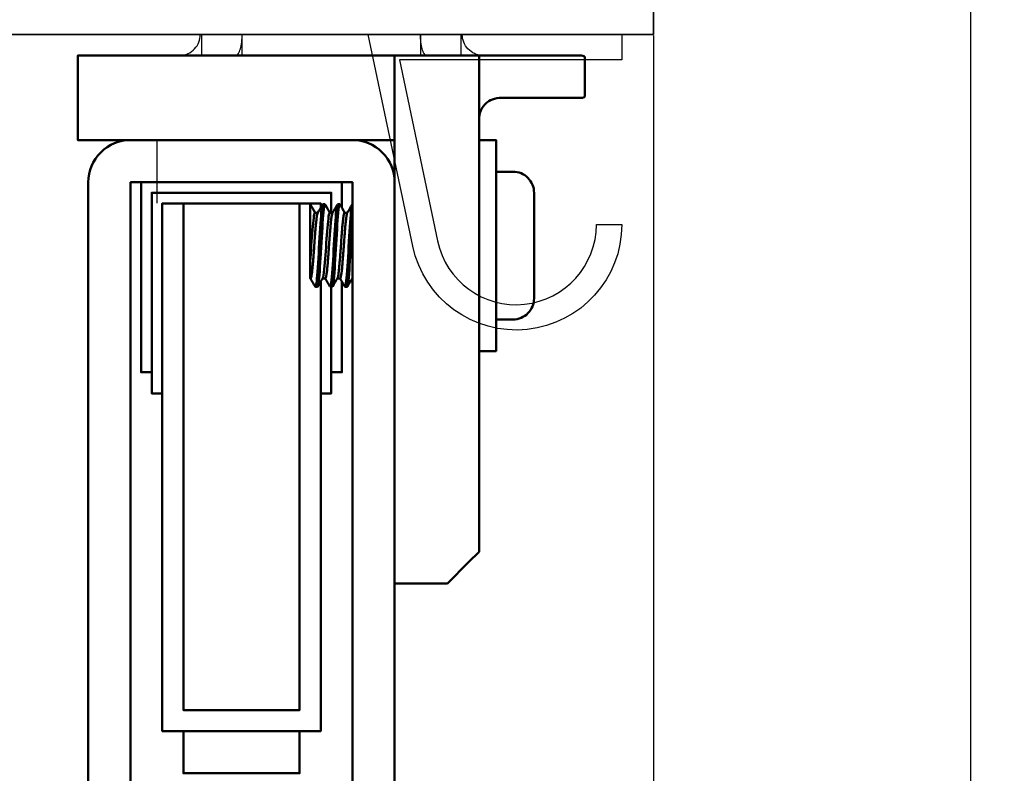
# Model space of a CAD drawing. Extents: x 0 to 1680, y -2 to 1186.
# Drawn here: x 1195 to 1242, y 644 to 680 of the extents above; entities that cross this region are included whole.
import ezdxf

# ---------------------------------------------------------------- set-up
doc = ezdxf.new("R2010")
doc.units = 0
doc.header["$LTSCALE"] = 4
doc.header["$MEASUREMENT"] = 0
doc.layers.get('Defpoints').update_dxf_attribs({"linetype": 'CONTINUOUS'})
for name, color, linetype, lineweight in [('_0-1_', 7, 'CONTINUOUS', 30), ('_0-3_', 7, 'CONTINUOUS', 30), ('_0-4_', 7, 'CONTINUOUS', 13), ('Visible (ISO)', 7, 'CONTINUOUS', 50)]:
    doc.layers.add(name, color=color, linetype=linetype, lineweight=lineweight)
doc.dimstyles.get("Standard").update_dxf_attribs({"dimtxt": 16, "dimasz": 0.18, "dimexe": 0.18, "dimexo": 0.0625, "dimgap": 0.09, "dimtad": 1, "dimdec": 1, "dimzin": 0, "dimdsep": 46, "dimtxsty": 'STANDARD', "dimcen": 0.09, "dimadec": 0, "dimazin": 0, "dimtfac": 1, "dimtdec": 1, "dimtofl": 0, "dimtmove": 0, "dimatfit": 3, "dimfxl": 1, "dimtolj": 1, "dimtzin": 0, "dimarcsym": 0})

# ---------------------------------------------------------------- blocks, each defined once
blk = doc.blocks.new('*D503')
at = {"layer": '_0-4_', "color": 0, "linetype": 'Continuous', "lineweight": -2}
for p, q in [((1240, 710.75), (1240, 633.735)), ((1225, 678.762), (1225, 633.735)), ((1225.18, 633.915), (1239.82, 633.915)), ((1240, 633.915), (1283.612, 633.915))]:
    blk.add_line(p, q, dxfattribs=at)
at = {"layer": '_0-4_', "color": 0, "linetype": 'Continuous'}
for points in [[(1225.18, 633.945), (1225.18, 633.885), (1225, 633.915)], [(1239.82, 633.945), (1239.82, 633.885), (1240, 633.915)]]:
    blk.add_solid(points, dxfattribs=at)
at = {"layer": 'Defpoints', "color": 0, "linetype": 'Continuous'}
for p in [(1240, 710.812), (1225, 678.825), (1240, 633.915)]:
    blk.add_point(p, dxfattribs=at)
at = {"layer": '_0-4_', "color": 0, "linetype": 'Continuous', "insert": (1264.151, 642.005), "char_height": 16, "attachment_point": 5}
blk.add_mtext('\\A1;15.0', dxfattribs=at)
blk = doc.blocks.new('*D506')
at = {"layer": '_0-4_', "color": 0, "linetype": 'Continuous', "lineweight": -2}
for p, q in [((1194.938, 713.825), (1159.82, 713.825)), ((1160, 679.005), (1160, 713.645)), ((1179.938, 678.825), (1159.82, 678.825))]:
    blk.add_line(p, q, dxfattribs=at)
at = {"layer": '_0-4_', "color": 0, "linetype": 'Continuous'}
for points in [[(1159.97, 713.645), (1160.03, 713.645), (1160, 713.825)], [(1159.97, 679.005), (1160.03, 679.005), (1160, 678.825)]]:
    blk.add_solid(points, dxfattribs=at)
at = {"layer": 'Defpoints', "color": 0, "linetype": 'Continuous'}
for p in [(1160, 713.825), (1195, 713.825), (1180, 678.825)]:
    blk.add_point(p, dxfattribs=at)
at = {"layer": '_0-4_', "color": 0, "linetype": 'Continuous', "insert": (1151.91, 696.325), "char_height": 16, "attachment_point": 5, "rotation": 90}
blk.add_mtext('\\A1;35.0', dxfattribs=at)

msp = doc.modelspace()

# ---------------------------------------------------------------- linework, layer by layer
at = {"layer": '_0-1_', "color": 7, "linetype": 'Continuous'}
for p, q in [((1203.598, 678.812), (1203.598, 677.812)), ((1205.528, 677.812), (1205.528, 678.812)), ((1213.968, 678.812), (1213.968, 677.812)), ((1215.898, 677.812), (1215.898, 678.812)), ((1203.598, 677.812), (1215.898, 677.812)), ((1213.968, 677.812), (1205.528, 677.812)), ((1216.748, 676.812), (1216.748, 675.812))]:
    msp.add_line(p, q, dxfattribs=at)
at = {"layer": '_0-1_'}
msp.add_line((1201.514, 670.825), (1201.514, 673.825), dxfattribs=at)
msp.add_lwpolyline([(1193, 681.512, 0.414214), (1195, 683.512), (1195, 696.012), (1195.3, 696.312), (1195, 696.612), (1195, 713.812), (1240, 713.812), (1240, 710.812), (1238, 710.812), (1238, 712.312), (1234.3, 712.312), (1234, 712.612), (1233.7, 712.312), (1230.8, 712.312), (1230.5, 712.612), (1230.2, 712.312), (1227, 712.312, 0.414214), (1225, 710.312), (1225, 696.612), (1224.7, 696.312), (1225, 696.012), (1225, 678.812), (1180, 678.812)], format="xyb", dxfattribs=at)
msp.add_lwpolyline([(1223.5, 677.612), (1212.978, 677.612), (1214.781, 669.031, 0.901468), (1222.3, 669.812), (1223.5, 669.812, -0.901468), (1213.607, 668.784), (1211.5, 678.812), (1223.5, 678.812)], format="xyb", close=True, dxfattribs=at)
for points, knots in [([(1202.548, 677.812), (1202.621, 677.812), (1202.694, 677.82), (1202.765, 677.836), (1202.834, 677.852), (1202.902, 677.874), (1202.967, 677.904), (1203.084, 677.959), (1203.191, 678.035), (1203.28, 678.131), (1203.366, 678.223), (1203.433, 678.331), (1203.48, 678.449), (1203.525, 678.564), (1203.548, 678.688), (1203.548, 678.812)], [-0.1607515, -0.1607515, -0.1607515, -0.1607515, -0.1380495, -0.1380495, -0.1380495, -0.1158738, -0.1158738, -0.1158738, -0.0757634, -0.0757634, -0.0757634, -0.0374363, -0.0374363, -0.0374363, 0, 0, 0, 0]), ([(1205.23, 677.812), (1205.251, 677.812), (1205.272, 677.82), (1205.293, 677.836), (1205.313, 677.852), (1205.333, 677.874), (1205.353, 677.904), (1205.387, 677.959), (1205.419, 678.035), (1205.446, 678.131), (1205.472, 678.223), (1205.493, 678.331), (1205.507, 678.449), (1205.521, 678.564), (1205.528, 678.688), (1205.528, 678.812)], [-0.0004728, -0.0004728, -0.0004728, -0.0004728, 0.022262, 0.022262, 0.022262, 0.0444698, 0.0444698, 0.0444698, 0.0846384, 0.0846384, 0.0846384, 0.123021, 0.123021, 0.123021, 0.1605116, 0.1605116, 0.1605116, 0.1605116]), ([(1214.266, 677.812), (1214.245, 677.812), (1214.224, 677.82), (1214.203, 677.836), (1214.183, 677.852), (1214.163, 677.874), (1214.144, 677.904), (1214.109, 677.959), (1214.077, 678.035), (1214.05, 678.131), (1214.024, 678.223), (1214.003, 678.331), (1213.989, 678.449), (1213.976, 678.564), (1213.968, 678.688), (1213.968, 678.812)], [-0.1607515, -0.1607515, -0.1607515, -0.1607515, -0.1380495, -0.1380495, -0.1380495, -0.1158738, -0.1158738, -0.1158738, -0.0757634, -0.0757634, -0.0757634, -0.0374363, -0.0374363, -0.0374363, 0, 0, 0, 0]), ([(1216.948, 677.812), (1216.875, 677.812), (1216.803, 677.82), (1216.731, 677.836), (1216.662, 677.852), (1216.594, 677.874), (1216.529, 677.904), (1216.412, 677.959), (1216.305, 678.035), (1216.216, 678.131), (1216.131, 678.223), (1216.063, 678.331), (1216.017, 678.449), (1215.971, 678.564), (1215.948, 678.688), (1215.948, 678.812)], [-0.0004728, -0.0004728, -0.0004728, -0.0004728, 0.022262, 0.022262, 0.022262, 0.0444698, 0.0444698, 0.0444698, 0.0846384, 0.0846384, 0.0846384, 0.123021, 0.123021, 0.123021, 0.1605116, 0.1605116, 0.1605116, 0.1605116])]:
    msp.add_open_spline(points, degree=3, knots=knots, dxfattribs=at)
at = {"layer": '_0-3_'}
for p, q in [((1225, 678.812), (1225, 696.012)), ((1180, 678.812), (1225, 678.812))]:
    msp.add_line(p, q, dxfattribs=at)
at = {"layer": 'Visible (ISO)'}
for p, q in [((1210.248, 671.812), (1210.248, 670.605)), ((1210.248, 671.812), (1210.248, 670.605)), ((1209.347, 670.766), (1209.449, 670.766)), ((1209.347, 670.766), (1209.449, 670.766)), ((1210.047, 670.766), (1210.149, 670.766)), ((1210.047, 670.766), (1210.149, 670.766)), ((1210.747, 670.766), (1210.748, 670.766)), ((1210.747, 670.766), (1210.748, 670.766)), ((1208.979, 670.368), (1209.111, 670.368)), ((1208.979, 670.368), (1209.111, 670.368)), ((1209.679, 670.368), (1209.812, 670.368)), ((1209.679, 670.368), (1209.812, 670.368)), ((1210.378, 670.368), (1210.509, 670.368)), ((1210.378, 670.368), (1210.509, 670.368)), ((1209.748, 670.088), (1209.748, 670.088)), ((1209.748, 670.088), (1209.748, 670.088)), ((1209.748, 670.088), (1209.748, 670.088)), ((1209.748, 670.088), (1209.748, 670.088)), ((1212.748, 670.045), (1212.748, 670.045)), ((1212.748, 670.045), (1212.748, 670.045)), ((1210.248, 669.43), (1210.248, 669.43)), ((1210.248, 669.43), (1210.248, 669.43)), ((1209.248, 668.341), (1209.248, 668.363)), ((1209.248, 668.363), (1209.248, 668.341)), ((1209.248, 668.341), (1209.248, 668.363)), ((1209.248, 668.363), (1209.248, 668.341)), ((1210.248, 667.637), (1210.248, 667.637)), ((1210.248, 667.637), (1210.248, 667.637)), ((1209.335, 667.257), (1209.469, 667.257)), ((1209.335, 667.257), (1209.469, 667.257)), ((1209.748, 667.059), (1209.748, 667.069)), ((1209.748, 667.069), (1209.748, 667.059)), ((1209.748, 667.059), (1209.748, 667.069)), ((1209.748, 667.069), (1209.748, 667.059)), ((1210.035, 667.257), (1210.166, 667.257)), ((1210.035, 667.257), (1210.166, 667.257)), ((1210.737, 667.257), (1210.748, 667.257)), ((1210.737, 667.257), (1210.748, 667.257)), ((1208.999, 666.858), (1209.099, 666.858)), ((1208.999, 666.858), (1209.099, 666.858)), ((1209.697, 666.858), (1209.799, 666.858)), ((1209.697, 666.858), (1209.799, 666.858)), ((1210.402, 666.858), (1210.499, 666.858)), ((1210.402, 666.858), (1210.499, 666.858))]:
    msp.add_line(p, q, dxfattribs=at)
for points in [[(1212.748, 671.812), (1212.748, 676.812), (1212.748, 677.812), (1211.748, 677.812), (1198.748, 677.812), (1197.748, 677.812), (1197.748, 673.812), (1198.748, 673.812), (1200.248, 673.812)], [(1212.748, 671.812), (1212.748, 676.812), (1212.748, 677.812), (1211.748, 677.812), (1198.748, 677.812), (1197.748, 677.812), (1197.748, 673.812), (1198.748, 673.812), (1200.248, 673.812)], [(1216.748, 677.812), (1216.748, 676.812), (1216.748, 654.312), (1216.248, 653.812), (1215.248, 652.812), (1212.748, 652.812)], [(1216.748, 677.812), (1216.748, 676.812), (1216.748, 654.312), (1216.248, 653.812), (1215.248, 652.812), (1212.748, 652.812)], [(1216.748, 663.812), (1217.548, 663.812), (1217.548, 673.812), (1216.748, 673.812)], [(1216.748, 663.812), (1217.548, 663.812), (1217.548, 673.812), (1216.748, 673.812)], [(1209.748, 670.368), (1209.748, 671.312), (1201.248, 671.312), (1201.248, 662.812), (1200.748, 662.812), (1200.748, 671.812)], [(1209.748, 670.368), (1209.748, 671.312), (1201.248, 671.312), (1201.248, 662.812), (1200.748, 662.812), (1200.748, 671.812)], [(1209.248, 670.604), (1209.248, 670.812), (1201.748, 670.812), (1201.748, 661.812), (1201.248, 661.812), (1201.248, 662.812), (1201.248, 671.312), (1209.748, 671.312), (1209.748, 670.368)], [(1209.248, 670.604), (1209.248, 670.812), (1201.748, 670.812), (1201.748, 661.812), (1201.248, 661.812), (1201.248, 662.812), (1201.248, 671.312), (1209.748, 671.312), (1209.748, 670.368)], [(1209.248, 667.107), (1209.248, 645.812), (1201.748, 645.812), (1201.748, 670.812), (1202.748, 670.812), (1202.748, 646.812), (1208.248, 646.812), (1208.248, 670.812), (1209.248, 670.812), (1209.248, 670.604)], [(1209.248, 667.107), (1209.248, 645.812), (1201.748, 645.812), (1201.748, 670.812), (1202.748, 670.812), (1202.748, 646.812), (1208.248, 646.812), (1208.248, 670.812), (1209.248, 670.812), (1209.248, 670.604)], [(1208.748, 668.064), (1208.748, 667.257), (1208.767, 667.257)], [(1208.748, 668.064), (1208.748, 667.257), (1208.767, 667.257)], [(1209.748, 666.858), (1209.748, 662.812), (1209.748, 661.812), (1209.248, 661.812), (1209.248, 667.107)], [(1209.748, 666.858), (1209.748, 662.812), (1209.748, 661.812), (1209.248, 661.812), (1209.248, 667.107)], [(1210.248, 667.107), (1210.248, 662.812), (1209.748, 662.812), (1209.748, 666.858)], [(1210.248, 667.107), (1210.248, 662.812), (1209.748, 662.812), (1209.748, 666.858)], [(1208.248, 645.812), (1208.248, 643.812), (1202.748, 643.812), (1202.748, 645.812)], [(1208.248, 645.812), (1208.248, 643.812), (1202.748, 643.812), (1202.748, 645.812)]]:
    msp.add_lwpolyline(points, dxfattribs=at)
for points in [[(1210.748, 673.812), (1200.248, 673.812, 0.414214), (1198.248, 671.812), (1198.248, 618.812), (1200.248, 618.812), (1200.248, 671.812), (1210.748, 671.812), (1210.748, 618.812), (1212.748, 618.812), (1212.748, 671.812, 0.414214), (1210.748, 673.812), (1211.748, 673.812), (1212.748, 673.812)], [(1210.748, 673.812), (1200.248, 673.812, 0.414214), (1198.248, 671.812), (1198.248, 618.812), (1200.248, 618.812), (1200.248, 671.812), (1210.748, 671.812), (1210.748, 618.812), (1212.748, 618.812), (1212.748, 671.812, 0.414214), (1210.748, 673.812), (1211.748, 673.812), (1212.748, 673.812)], [(1217.548, 665.312), (1218.348, 665.312, 0.414214), (1219.348, 666.312), (1219.348, 671.312, 0.414214), (1218.348, 672.312), (1217.548, 672.312)], [(1217.548, 665.312), (1218.348, 665.312, 0.414214), (1219.348, 666.312), (1219.348, 671.312, 0.414214), (1218.348, 672.312), (1217.548, 672.312)]]:
    msp.add_lwpolyline(points, format="xyb", dxfattribs=at)
msp.add_rational_spline([(1212.748, 677.812), (1214.081, 677.812), (1215.415, 677.812), (1216.748, 677.812), (1216.876, 677.812), (1217.004, 677.812), (1217.133, 677.812), (1218.671, 677.812), (1220.21, 677.812), (1221.748, 677.812), (1221.748, 677.146), (1221.748, 676.479), (1221.748, 675.812), (1220.415, 675.812), (1219.081, 675.812), (1217.748, 675.812), (1217.625, 675.812), (1217.489, 675.789), (1217.28, 675.7), (1217.203, 675.655), (1217.133, 675.601), (1216.886, 675.408), (1216.748, 675.126), (1216.748, 674.812)], [1, 1, 1, 1, 1, 1, 1, 1, 1, 1, 1, 1, 1, 1, 1, 1, 1, 1, 1, 1, 1, 0.932478022215, 0.932478022215, 1], degree=3, knots=[0, 0, 0, 0, 1, 1, 1, 2, 2, 2, 3, 3, 3, 4, 4, 4, 5, 5, 5, 5.049584, 5.049584, 5.079927, 5.079927, 5.079927, 5.98785, 5.98785, 5.98785, 5.98785], dxfattribs=at)
msp.add_rational_spline([(1212.748, 677.812), (1214.081, 677.812), (1215.415, 677.812), (1216.748, 677.812), (1216.876, 677.812), (1217.004, 677.812), (1217.133, 677.812), (1218.671, 677.812), (1220.21, 677.812), (1221.748, 677.812), (1221.748, 677.146), (1221.748, 676.479), (1221.748, 675.812), (1220.415, 675.812), (1219.081, 675.812), (1217.748, 675.812), (1217.625, 675.812), (1217.489, 675.789), (1217.28, 675.7), (1217.203, 675.655), (1217.133, 675.601), (1216.886, 675.408), (1216.748, 675.126), (1216.748, 674.812)], [1, 1, 1, 1, 1, 1, 1, 1, 1, 1, 1, 1, 1, 1, 1, 1, 1, 1, 1, 1, 1, 0.932478022215, 0.932478022215, 1], degree=3, knots=[0, 0, 0, 0, 1, 1, 1, 2, 2, 2, 3, 3, 3, 4, 4, 4, 5, 5, 5, 5.049584, 5.049584, 5.079927, 5.079927, 5.079927, 5.98785, 5.98785, 5.98785, 5.98785], dxfattribs=at)
for points, knots in [([(1208.979, 670.368), (1208.976, 670.368), (1208.973, 670.366), (1208.971, 670.363), (1208.933, 670.324), (1208.896, 670.004), (1208.859, 669.553), (1208.822, 669.101), (1208.785, 668.518), (1208.748, 668.064), (1208.748, 668.067), (1208.748, 668.071), (1208.748, 668.074), (1208.748, 668.174), (1208.748, 668.282), (1208.748, 668.396), (1208.748, 668.409), (1208.748, 668.421), (1208.748, 668.433), (1208.748, 668.45), (1208.748, 668.468), (1208.748, 668.485), (1208.748, 668.535), (1208.748, 668.586), (1208.748, 668.637), (1208.748, 668.699), (1208.748, 668.762), (1208.748, 668.826), (1208.748, 668.841), (1208.748, 668.856), (1208.748, 668.872), (1208.748, 668.899), (1208.748, 668.927), (1208.748, 668.955), (1208.748, 669.131), (1208.748, 669.307), (1208.748, 669.476), (1208.748, 669.486), (1208.748, 669.496), (1208.748, 669.505), (1208.748, 669.52), (1208.748, 669.534), (1208.748, 669.549), (1208.748, 669.581), (1208.748, 669.614), (1208.748, 669.646), (1208.748, 669.676), (1208.748, 669.707), (1208.748, 669.737), (1208.748, 669.854), (1208.748, 669.965), (1208.748, 670.068), (1208.748, 670.077), (1208.748, 670.086), (1208.748, 670.095), (1208.748, 670.112), (1208.748, 670.129), (1208.748, 670.146), (1208.748, 670.3), (1208.748, 670.431), (1208.748, 670.533), (1208.748, 670.539), (1208.748, 670.545), (1208.748, 670.551), (1208.748, 670.562), (1208.748, 670.574), (1208.748, 670.585), (1208.748, 670.6), (1208.748, 670.614), (1208.748, 670.627), (1208.748, 670.684), (1208.748, 670.726), (1208.748, 670.751), (1208.748, 670.759), (1208.748, 670.765), (1208.748, 670.77), (1208.752, 670.77), (1208.755, 670.767), (1208.759, 670.76), (1208.835, 670.63), (1208.911, 670.499), (1208.987, 670.368)], [0, 0, 0, 0, 0.076696, 0.076696, 0.076696, 1.074979, 1.074979, 1.074979, 2.073263, 2.073263, 2.073263, 2.07455, 2.07455, 2.07455, 2.111463, 2.111463, 2.111463, 2.115429, 2.115429, 2.115429, 2.120922, 2.120922, 2.120922, 2.136808, 2.136808, 2.136808, 2.155988, 2.155988, 2.155988, 2.16062, 2.16062, 2.16062, 2.168967, 2.168967, 2.168967, 2.222141, 2.222141, 2.222141, 2.225169, 2.225169, 2.225169, 2.229784, 2.229784, 2.229784, 2.240219, 2.240219, 2.240219, 2.250299, 2.250299, 2.250299, 2.28999, 2.28999, 2.28999, 2.293441, 2.293441, 2.293441, 2.300211, 2.300211, 2.300211, 2.362254, 2.362254, 2.362254, 2.365739, 2.365739, 2.365739, 2.373165, 2.373165, 2.373165, 2.383111, 2.383111, 2.383111, 2.426219, 2.426219, 2.426219, 2.43964, 2.43964, 2.43964, 2.537482, 2.537482, 2.537482, 2.582853, 2.582853, 2.582853, 2.582853]), ([(1208.979, 670.368), (1208.976, 670.368), (1208.973, 670.366), (1208.971, 670.363), (1208.933, 670.324), (1208.896, 670.004), (1208.859, 669.553), (1208.822, 669.101), (1208.785, 668.518), (1208.748, 668.064), (1208.748, 668.067), (1208.748, 668.071), (1208.748, 668.074), (1208.748, 668.174), (1208.748, 668.282), (1208.748, 668.396), (1208.748, 668.409), (1208.748, 668.421), (1208.748, 668.433), (1208.748, 668.45), (1208.748, 668.468), (1208.748, 668.485), (1208.748, 668.535), (1208.748, 668.586), (1208.748, 668.637), (1208.748, 668.699), (1208.748, 668.762), (1208.748, 668.826), (1208.748, 668.841), (1208.748, 668.856), (1208.748, 668.872), (1208.748, 668.899), (1208.748, 668.927), (1208.748, 668.955), (1208.748, 669.131), (1208.748, 669.307), (1208.748, 669.476), (1208.748, 669.486), (1208.748, 669.496), (1208.748, 669.505), (1208.748, 669.52), (1208.748, 669.534), (1208.748, 669.549), (1208.748, 669.581), (1208.748, 669.614), (1208.748, 669.646), (1208.748, 669.676), (1208.748, 669.707), (1208.748, 669.737), (1208.748, 669.854), (1208.748, 669.965), (1208.748, 670.068), (1208.748, 670.077), (1208.748, 670.086), (1208.748, 670.095), (1208.748, 670.112), (1208.748, 670.129), (1208.748, 670.146), (1208.748, 670.3), (1208.748, 670.431), (1208.748, 670.533), (1208.748, 670.539), (1208.748, 670.545), (1208.748, 670.551), (1208.748, 670.562), (1208.748, 670.574), (1208.748, 670.585), (1208.748, 670.6), (1208.748, 670.614), (1208.748, 670.627), (1208.748, 670.684), (1208.748, 670.726), (1208.748, 670.751), (1208.748, 670.759), (1208.748, 670.765), (1208.748, 670.77), (1208.752, 670.77), (1208.755, 670.767), (1208.759, 670.76), (1208.835, 670.63), (1208.911, 670.499), (1208.987, 670.368)], [0, 0, 0, 0, 0.076696, 0.076696, 0.076696, 1.074979, 1.074979, 1.074979, 2.073263, 2.073263, 2.073263, 2.07455, 2.07455, 2.07455, 2.111463, 2.111463, 2.111463, 2.115429, 2.115429, 2.115429, 2.120922, 2.120922, 2.120922, 2.136808, 2.136808, 2.136808, 2.155988, 2.155988, 2.155988, 2.16062, 2.16062, 2.16062, 2.168967, 2.168967, 2.168967, 2.222141, 2.222141, 2.222141, 2.225169, 2.225169, 2.225169, 2.229784, 2.229784, 2.229784, 2.240219, 2.240219, 2.240219, 2.250299, 2.250299, 2.250299, 2.28999, 2.28999, 2.28999, 2.293441, 2.293441, 2.293441, 2.300211, 2.300211, 2.300211, 2.362254, 2.362254, 2.362254, 2.365739, 2.365739, 2.365739, 2.373165, 2.373165, 2.373165, 2.383111, 2.383111, 2.383111, 2.426219, 2.426219, 2.426219, 2.43964, 2.43964, 2.43964, 2.537482, 2.537482, 2.537482, 2.582853, 2.582853, 2.582853, 2.582853]), ([(1209.347, 670.764), (1209.333, 670.765), (1209.281, 670.603), (1209.193, 669.24), (1209.087, 667.23), (1209.017, 666.812), (1208.985, 666.867), (1208.91, 666.997), (1208.835, 667.127), (1208.759, 667.257)], [0, 0, 0, 0, 0.386929, 1.385212, 2.383495, 3.248761, 3.248761, 3.248761, 3.293819, 3.293819, 3.293819, 3.293819]), ([(1209.347, 670.764), (1209.333, 670.765), (1209.281, 670.603), (1209.193, 669.24), (1209.087, 667.23), (1209.017, 666.812), (1208.985, 666.867), (1208.91, 666.997), (1208.835, 667.127), (1208.759, 667.257)], [0, 0, 0, 0, 0.386929, 1.385212, 2.383495, 3.248761, 3.248761, 3.248761, 3.293819, 3.293819, 3.293819, 3.293819]), ([(1209.46, 670.751), (1209.442, 670.781), (1209.425, 670.743), (1209.408, 670.634), (1209.371, 670.401), (1209.334, 669.839), (1209.297, 669.206), (1209.259, 668.573), (1209.222, 667.869), (1209.185, 667.417), (1209.157, 667.066), (1209.128, 666.866), (1209.099, 666.862)], [65.420447, 65.420447, 65.420447, 65.420447, 65.886705, 65.886705, 65.886705, 66.884988, 66.884988, 66.884988, 67.883272, 67.883272, 67.883272, 68.65785, 68.65785, 68.65785, 68.65785]), ([(1209.46, 670.751), (1209.442, 670.781), (1209.425, 670.743), (1209.408, 670.634), (1209.371, 670.401), (1209.334, 669.839), (1209.297, 669.206), (1209.259, 668.573), (1209.222, 667.869), (1209.185, 667.417), (1209.157, 667.066), (1209.128, 666.866), (1209.099, 666.862)], [65.420447, 65.420447, 65.420447, 65.420447, 65.886705, 65.886705, 65.886705, 66.884988, 66.884988, 66.884988, 67.883272, 67.883272, 67.883272, 68.65785, 68.65785, 68.65785, 68.65785]), ([(1209.686, 666.875), (1209.707, 666.838), (1209.728, 666.902), (1209.749, 667.066), (1209.786, 667.356), (1209.823, 667.961), (1209.86, 668.603), (1209.897, 669.246), (1209.934, 669.926), (1209.971, 670.332), (1209.997, 670.608), (1210.022, 670.758), (1210.047, 670.762)], [-65.455069, -65.455069, -65.455069, -65.455069, -64.888422, -64.888422, -64.888422, -63.890138, -63.890138, -63.890138, -62.891855, -62.891855, -62.891855, -62.212493, -62.212493, -62.212493, -62.212493]), ([(1209.686, 666.875), (1209.707, 666.838), (1209.728, 666.902), (1209.749, 667.066), (1209.786, 667.356), (1209.823, 667.961), (1209.86, 668.603), (1209.897, 669.246), (1209.934, 669.926), (1209.971, 670.332), (1209.997, 670.608), (1210.022, 670.758), (1210.047, 670.762)], [-65.455069, -65.455069, -65.455069, -65.455069, -64.888422, -64.888422, -64.888422, -63.890138, -63.890138, -63.890138, -62.891855, -62.891855, -62.891855, -62.212493, -62.212493, -62.212493, -62.212493]), ([(1209.799, 666.862), (1209.817, 666.861), (1209.872, 667.082), (1209.964, 668.603), (1210.067, 670.479), (1210.132, 670.804), (1210.161, 670.755), (1210.236, 670.626), (1210.311, 670.497), (1210.386, 670.368)], [0, 0, 0, 0, 0.48177, 1.480054, 2.478337, 3.249292, 3.249292, 3.249292, 3.294074, 3.294074, 3.294074, 3.294074]), ([(1209.799, 666.862), (1209.817, 666.861), (1209.872, 667.082), (1209.964, 668.603), (1210.067, 670.479), (1210.132, 670.804), (1210.161, 670.755), (1210.236, 670.626), (1210.311, 670.497), (1210.386, 670.368)], [0, 0, 0, 0, 0.48177, 1.480054, 2.478337, 3.249292, 3.249292, 3.249292, 3.294074, 3.294074, 3.294074, 3.294074]), ([(1210.747, 670.77), (1210.711, 670.768), (1210.638, 670.094), (1210.528, 667.911), (1210.444, 666.875), (1210.397, 666.85), (1210.387, 666.867), (1210.312, 666.997), (1210.236, 667.127), (1210.161, 667.257)], [0, 0, 0, 0, 0.973175, 1.971459, 2.969742, 3.230973, 3.230973, 3.230973, 3.276102, 3.276102, 3.276102, 3.276102]), ([(1210.747, 670.77), (1210.711, 670.768), (1210.638, 670.094), (1210.528, 667.911), (1210.444, 666.875), (1210.397, 666.85), (1210.387, 666.867), (1210.312, 666.997), (1210.236, 667.127), (1210.161, 667.257)], [0, 0, 0, 0, 0.973175, 1.971459, 2.969742, 3.230973, 3.230973, 3.230973, 3.276102, 3.276102, 3.276102, 3.276102]), ([(1208.767, 667.257), (1208.772, 667.257), (1208.776, 667.26), (1208.784, 667.273), (1208.788, 667.281), (1208.793, 667.295), (1208.795, 667.299), (1208.797, 667.307), (1208.798, 667.311), (1208.8, 667.319), (1208.801, 667.323), (1208.804, 667.335), (1208.805, 667.342), (1208.815, 667.39), (1208.823, 667.442), (1208.834, 667.531), (1208.837, 667.56), (1208.842, 667.609), (1208.844, 667.628), (1208.847, 667.655), (1208.848, 667.663), (1208.849, 667.676), (1208.85, 667.681), (1208.851, 667.693), (1208.852, 667.699), (1208.854, 667.718), (1208.855, 667.73), (1208.861, 667.792), (1208.867, 667.845), (1208.877, 667.951), (1208.882, 668.005), (1208.892, 668.116), (1208.896, 668.173), (1208.903, 668.252), (1208.904, 668.271), (1208.906, 668.303), (1208.908, 668.317), (1208.91, 668.344), (1208.911, 668.357), (1208.913, 668.392), (1208.915, 668.413), (1208.921, 668.501), (1208.926, 668.57), (1208.936, 668.732), (1208.942, 668.825), (1208.951, 668.959), (1208.954, 669), (1208.958, 669.053), (1208.959, 669.065), (1208.96, 669.085), (1208.961, 669.093), (1208.962, 669.109), (1208.963, 669.118), (1208.964, 669.139), (1208.965, 669.153), (1208.972, 669.242), (1208.978, 669.315), (1208.99, 669.46), (1208.996, 669.532), (1209.006, 669.643), (1209.01, 669.684), (1209.015, 669.739), (1209.016, 669.754), (1209.018, 669.78), (1209.019, 669.79), (1209.021, 669.812), (1209.022, 669.823), (1209.025, 669.852), (1209.027, 669.869), (1209.037, 669.977), (1209.045, 670.057), (1209.057, 670.151), (1209.06, 670.175), (1209.065, 670.21), (1209.067, 670.223), (1209.07, 670.239), (1209.071, 670.243), (1209.072, 670.25), (1209.073, 670.253), (1209.074, 670.259), (1209.074, 670.263), (1209.076, 670.272), (1209.077, 670.277), (1209.086, 670.313), (1209.093, 670.336), (1209.101, 670.352), (1209.102, 670.353), (1209.103, 670.354)], [0.027235, 0.027235, 0.027235, 0.027235, 0.0448752, 0.0448752, 0.0599508, 0.0599508, 0.0657405, 0.0657405, 0.0699539, 0.0699539, 0.0744278, 0.0744278, 0.0816065, 0.0816065, 0.1164493, 0.1164493, 0.1314518, 0.1314518, 0.140282, 0.140282, 0.1436445, 0.1436445, 0.1460299, 0.1460299, 0.1487635, 0.1487635, 0.1539721, 0.1539721, 0.1745448, 0.1745448, 0.1934703, 0.1934703, 0.2126837, 0.2126837, 0.2188591, 0.2188591, 0.2231058, 0.2231058, 0.2274067, 0.2274067, 0.2338669, 0.2338669, 0.2548896, 0.2548896, 0.2828948, 0.2828948, 0.2952583, 0.2952583, 0.298966, 0.298966, 0.3013719, 0.3013719, 0.3038742, 0.3038742, 0.3080919, 0.3080919, 0.3311859, 0.3311859, 0.3551819, 0.3551819, 0.3698793, 0.3698793, 0.3755437, 0.3755437, 0.3796625, 0.3796625, 0.384027, 0.384027, 0.39099, 0.39099, 0.4289104, 0.4289104, 0.4434949, 0.4434949, 0.4521625, 0.4521625, 0.4554387, 0.4554387, 0.457759, 0.457759, 0.4604286, 0.4604286, 0.4652634, 0.4652634, 0.493927, 0.493927, 0.4965333, 0.4965333, 0.4965333, 0.4965333]), ([(1208.767, 667.257), (1208.772, 667.257), (1208.776, 667.26), (1208.784, 667.273), (1208.788, 667.281), (1208.793, 667.295), (1208.795, 667.299), (1208.797, 667.307), (1208.798, 667.311), (1208.8, 667.319), (1208.801, 667.323), (1208.804, 667.335), (1208.805, 667.342), (1208.815, 667.39), (1208.823, 667.442), (1208.834, 667.531), (1208.837, 667.56), (1208.842, 667.609), (1208.844, 667.628), (1208.847, 667.655), (1208.848, 667.663), (1208.849, 667.676), (1208.85, 667.681), (1208.851, 667.693), (1208.852, 667.699), (1208.854, 667.718), (1208.855, 667.73), (1208.861, 667.792), (1208.867, 667.845), (1208.877, 667.951), (1208.882, 668.005), (1208.892, 668.116), (1208.896, 668.173), (1208.903, 668.252), (1208.904, 668.271), (1208.906, 668.303), (1208.908, 668.317), (1208.91, 668.344), (1208.911, 668.357), (1208.913, 668.392), (1208.915, 668.413), (1208.921, 668.501), (1208.926, 668.57), (1208.936, 668.732), (1208.942, 668.825), (1208.951, 668.959), (1208.954, 669), (1208.958, 669.053), (1208.959, 669.065), (1208.96, 669.085), (1208.961, 669.093), (1208.962, 669.109), (1208.963, 669.118), (1208.964, 669.139), (1208.965, 669.153), (1208.972, 669.242), (1208.978, 669.315), (1208.99, 669.46), (1208.996, 669.532), (1209.006, 669.643), (1209.01, 669.684), (1209.015, 669.739), (1209.016, 669.754), (1209.018, 669.78), (1209.019, 669.79), (1209.021, 669.812), (1209.022, 669.823), (1209.025, 669.852), (1209.027, 669.869), (1209.037, 669.977), (1209.045, 670.057), (1209.057, 670.151), (1209.06, 670.175), (1209.065, 670.21), (1209.067, 670.223), (1209.07, 670.239), (1209.071, 670.243), (1209.072, 670.25), (1209.073, 670.253), (1209.074, 670.259), (1209.074, 670.263), (1209.076, 670.272), (1209.077, 670.277), (1209.086, 670.313), (1209.093, 670.336), (1209.101, 670.352), (1209.102, 670.353), (1209.103, 670.354)], [0.027235, 0.027235, 0.027235, 0.027235, 0.0448752, 0.0448752, 0.0599508, 0.0599508, 0.0657405, 0.0657405, 0.0699539, 0.0699539, 0.0744278, 0.0744278, 0.0816065, 0.0816065, 0.1164493, 0.1164493, 0.1314518, 0.1314518, 0.140282, 0.140282, 0.1436445, 0.1436445, 0.1460299, 0.1460299, 0.1487635, 0.1487635, 0.1539721, 0.1539721, 0.1745448, 0.1745448, 0.1934703, 0.1934703, 0.2126837, 0.2126837, 0.2188591, 0.2188591, 0.2231058, 0.2231058, 0.2274067, 0.2274067, 0.2338669, 0.2338669, 0.2548896, 0.2548896, 0.2828948, 0.2828948, 0.2952583, 0.2952583, 0.298966, 0.298966, 0.3013719, 0.3013719, 0.3038742, 0.3038742, 0.3080919, 0.3080919, 0.3311859, 0.3311859, 0.3551819, 0.3551819, 0.3698793, 0.3698793, 0.3755437, 0.3755437, 0.3796625, 0.3796625, 0.384027, 0.384027, 0.39099, 0.39099, 0.4289104, 0.4289104, 0.4434949, 0.4434949, 0.4521625, 0.4521625, 0.4554387, 0.4554387, 0.457759, 0.457759, 0.4604286, 0.4604286, 0.4652634, 0.4652634, 0.493927, 0.493927, 0.4965333, 0.4965333, 0.4965333, 0.4965333]), ([(1209.679, 670.366), (1209.665, 670.367), (1209.614, 670.245), (1209.527, 669.183), (1209.428, 667.69), (1209.366, 667.311), (1209.342, 667.269), (1209.266, 667.138), (1209.19, 667.007), (1209.114, 666.877)], [0, 0, 0, 0, 0.370499, 1.368782, 2.367065, 3.026126, 3.026126, 3.026126, 3.071467, 3.071467, 3.071467, 3.071467]), ([(1209.679, 670.366), (1209.665, 670.367), (1209.614, 670.245), (1209.527, 669.183), (1209.428, 667.69), (1209.366, 667.311), (1209.342, 667.269), (1209.266, 667.138), (1209.19, 667.007), (1209.114, 666.877)], [0, 0, 0, 0, 0.370499, 1.368782, 2.367065, 3.026126, 3.026126, 3.026126, 3.071467, 3.071467, 3.071467, 3.071467]), ([(1209.469, 667.257), (1209.469, 667.257), (1209.469, 667.257), (1209.471, 667.257), (1209.473, 667.258), (1209.481, 667.266), (1209.487, 667.279), (1209.499, 667.321), (1209.505, 667.351), (1209.513, 667.394), (1209.514, 667.401), (1209.516, 667.412), (1209.516, 667.415), (1209.518, 667.423), (1209.518, 667.426), (1209.519, 667.435), (1209.52, 667.44), (1209.523, 667.459), (1209.525, 667.473), (1209.531, 667.514), (1209.535, 667.541), (1209.548, 667.646), (1209.558, 667.733), (1209.569, 667.848), (1209.571, 667.867), (1209.574, 667.897), (1209.575, 667.909), (1209.577, 667.932), (1209.578, 667.943), (1209.58, 667.971), (1209.581, 667.987), (1209.586, 668.046), (1209.589, 668.09), (1209.598, 668.209), (1209.604, 668.287), (1209.614, 668.43), (1209.618, 668.495), (1209.624, 668.578), (1209.625, 668.595), (1209.627, 668.62), (1209.628, 668.629), (1209.629, 668.645), (1209.629, 668.652), (1209.63, 668.669), (1209.631, 668.679), (1209.634, 668.713), (1209.635, 668.736), (1209.648, 668.906), (1209.66, 669.053), (1209.674, 669.238), (1209.678, 669.281), (1209.682, 669.339), (1209.683, 669.354), (1209.685, 669.383), (1209.686, 669.396), (1209.688, 669.422), (1209.689, 669.435), (1209.692, 669.468), (1209.693, 669.487), (1209.701, 669.581), (1209.706, 669.652), (1209.719, 669.809), (1209.726, 669.893), (1209.735, 669.979), (1209.736, 669.99), (1209.738, 670.006), (1209.739, 670.012), (1209.74, 670.023), (1209.741, 670.027), (1209.742, 670.039), (1209.743, 670.045), (1209.745, 670.068), (1209.748, 670.084), (1209.753, 670.125), (1209.756, 670.148), (1209.769, 670.226), (1209.778, 670.271), (1209.789, 670.313), (1209.791, 670.321), (1209.795, 670.332), (1209.796, 670.335), (1209.798, 670.341), (1209.799, 670.344), (1209.801, 670.349), (1209.802, 670.351), (1209.804, 670.355), (1209.805, 670.356), (1209.805, 670.357)], [1.0073231, 1.0073231, 1.0073231, 1.0073231, 1.0084605, 1.0084605, 1.0171556, 1.0171556, 1.0440021, 1.0440021, 1.0716565, 1.0716565, 1.0765344, 1.0765344, 1.0792133, 1.0792133, 1.0815453, 1.0815453, 1.0848363, 1.0848363, 1.0935047, 1.0935047, 1.108076, 1.108076, 1.1457217, 1.1457217, 1.1527066, 1.1527066, 1.1570949, 1.1570949, 1.161245, 1.161245, 1.1669693, 1.1669693, 1.1819739, 1.1819739, 1.2069052, 1.2069052, 1.226965, 1.226965, 1.2320682, 1.2320682, 1.2347938, 1.2347938, 1.2368802, 1.2368802, 1.2399283, 1.2399283, 1.2469725, 1.2469725, 1.291149, 1.291149, 1.3044495, 1.3044495, 1.3095054, 1.3095054, 1.3136628, 1.3136628, 1.317957, 1.317957, 1.3244744, 1.3244744, 1.3493287, 1.3493287, 1.3828116, 1.3828116, 1.3878391, 1.3878391, 1.3905485, 1.3905485, 1.3928714, 1.3928714, 1.3961007, 1.3961007, 1.4043297, 1.4043297, 1.4177588, 1.4177588, 1.4523806, 1.4523806, 1.46196, 1.46196, 1.466916, 1.466916, 1.4709803, 1.4709803, 1.4757888, 1.4757888, 1.4786669, 1.4786669, 1.4786669, 1.4786669]), ([(1209.469, 667.257), (1209.469, 667.257), (1209.469, 667.257), (1209.471, 667.257), (1209.473, 667.258), (1209.481, 667.266), (1209.487, 667.279), (1209.499, 667.321), (1209.505, 667.351), (1209.513, 667.394), (1209.514, 667.401), (1209.516, 667.412), (1209.516, 667.415), (1209.518, 667.423), (1209.518, 667.426), (1209.519, 667.435), (1209.52, 667.44), (1209.523, 667.459), (1209.525, 667.473), (1209.531, 667.514), (1209.535, 667.541), (1209.548, 667.646), (1209.558, 667.733), (1209.569, 667.848), (1209.571, 667.867), (1209.574, 667.897), (1209.575, 667.909), (1209.577, 667.932), (1209.578, 667.943), (1209.58, 667.971), (1209.581, 667.987), (1209.586, 668.046), (1209.589, 668.09), (1209.598, 668.209), (1209.604, 668.287), (1209.614, 668.43), (1209.618, 668.495), (1209.624, 668.578), (1209.625, 668.595), (1209.627, 668.62), (1209.628, 668.629), (1209.629, 668.645), (1209.629, 668.652), (1209.63, 668.669), (1209.631, 668.679), (1209.634, 668.713), (1209.635, 668.736), (1209.648, 668.906), (1209.66, 669.053), (1209.674, 669.238), (1209.678, 669.281), (1209.682, 669.339), (1209.683, 669.354), (1209.685, 669.383), (1209.686, 669.396), (1209.688, 669.422), (1209.689, 669.435), (1209.692, 669.468), (1209.693, 669.487), (1209.701, 669.581), (1209.706, 669.652), (1209.719, 669.809), (1209.726, 669.893), (1209.735, 669.979), (1209.736, 669.99), (1209.738, 670.006), (1209.739, 670.012), (1209.74, 670.023), (1209.741, 670.027), (1209.742, 670.039), (1209.743, 670.045), (1209.745, 670.068), (1209.748, 670.084), (1209.753, 670.125), (1209.756, 670.148), (1209.769, 670.226), (1209.778, 670.271), (1209.789, 670.313), (1209.791, 670.321), (1209.795, 670.332), (1209.796, 670.335), (1209.798, 670.341), (1209.799, 670.344), (1209.801, 670.349), (1209.802, 670.351), (1209.804, 670.355), (1209.805, 670.356), (1209.805, 670.357)], [1.0073231, 1.0073231, 1.0073231, 1.0073231, 1.0084605, 1.0084605, 1.0171556, 1.0171556, 1.0440021, 1.0440021, 1.0716565, 1.0716565, 1.0765344, 1.0765344, 1.0792133, 1.0792133, 1.0815453, 1.0815453, 1.0848363, 1.0848363, 1.0935047, 1.0935047, 1.108076, 1.108076, 1.1457217, 1.1457217, 1.1527066, 1.1527066, 1.1570949, 1.1570949, 1.161245, 1.161245, 1.1669693, 1.1669693, 1.1819739, 1.1819739, 1.2069052, 1.2069052, 1.226965, 1.226965, 1.2320682, 1.2320682, 1.2347938, 1.2347938, 1.2368802, 1.2368802, 1.2399283, 1.2399283, 1.2469725, 1.2469725, 1.291149, 1.291149, 1.3044495, 1.3044495, 1.3095054, 1.3095054, 1.3136628, 1.3136628, 1.317957, 1.317957, 1.3244744, 1.3244744, 1.3493287, 1.3493287, 1.3828116, 1.3828116, 1.3878391, 1.3878391, 1.3905485, 1.3905485, 1.3928714, 1.3928714, 1.3961007, 1.3961007, 1.4043297, 1.4043297, 1.4177588, 1.4177588, 1.4523806, 1.4523806, 1.46196, 1.46196, 1.466916, 1.466916, 1.4709803, 1.4709803, 1.4757888, 1.4757888, 1.4786669, 1.4786669, 1.4786669, 1.4786669]), ([(1210.378, 670.368), (1210.374, 670.368), (1210.371, 670.366), (1210.365, 670.359), (1210.364, 670.356), (1210.361, 670.352), (1210.36, 670.35), (1210.359, 670.346), (1210.358, 670.343), (1210.355, 670.337), (1210.354, 670.333), (1210.349, 670.317), (1210.345, 670.302), (1210.335, 670.252), (1210.328, 670.209), (1210.318, 670.133), (1210.315, 670.106), (1210.31, 670.069), (1210.309, 670.061), (1210.308, 670.048), (1210.307, 670.043), (1210.306, 670.033), (1210.305, 670.028), (1210.304, 670.015), (1210.303, 670.007), (1210.298, 669.966), (1210.294, 669.931), (1210.286, 669.849), (1210.28, 669.799), (1210.269, 669.679), (1210.262, 669.607), (1210.255, 669.512), (1210.253, 669.492), (1210.25, 669.459), (1210.249, 669.446), (1210.247, 669.42), (1210.246, 669.407), (1210.244, 669.376), (1210.243, 669.357), (1210.237, 669.285), (1210.233, 669.23), (1210.221, 669.052), (1210.213, 668.927), (1210.203, 668.775), (1210.201, 668.748), (1210.198, 668.71), (1210.197, 668.699), (1210.196, 668.681), (1210.195, 668.673), (1210.194, 668.656), (1210.194, 668.647), (1210.192, 668.622), (1210.191, 668.605), (1210.185, 668.528), (1210.18, 668.467), (1210.166, 668.293), (1210.157, 668.183), (1210.146, 668.055), (1210.144, 668.032), (1210.141, 667.995), (1210.14, 667.981), (1210.138, 667.955), (1210.137, 667.944), (1210.134, 667.92), (1210.133, 667.907), (1210.13, 667.871), (1210.128, 667.848), (1210.121, 667.768), (1210.116, 667.714), (1210.105, 667.601), (1210.099, 667.544), (1210.091, 667.482), (1210.089, 667.469), (1210.087, 667.452), (1210.086, 667.447), (1210.085, 667.439), (1210.084, 667.436), (1210.083, 667.428), (1210.083, 667.424), (1210.081, 667.413), (1210.08, 667.407), (1210.073, 667.367), (1210.067, 667.339), (1210.054, 667.296), (1210.048, 667.28), (1210.042, 667.27)], [1.2259444, 1.2259444, 1.2259444, 1.2259444, 1.2409196, 1.2409196, 1.2472487, 1.2472487, 1.2510837, 1.2510837, 1.2552561, 1.2552561, 1.2611033, 1.2611033, 1.2771362, 1.2771362, 1.308006, 1.308006, 1.3229082, 1.3229082, 1.3269039, 1.3269039, 1.3293683, 1.3293683, 1.331816, 1.331816, 1.3357333, 1.3357333, 1.3508786, 1.3508786, 1.3703645, 1.3703645, 1.3960106, 1.3960106, 1.4026339, 1.4026339, 1.4069517, 1.4069517, 1.4111469, 1.4111469, 1.4171248, 1.4171248, 1.4343794, 1.4343794, 1.4720318, 1.4720318, 1.4801452, 1.4801452, 1.4834365, 1.4834365, 1.4857691, 1.4857691, 1.4884484, 1.4884484, 1.4934687, 1.4934687, 1.5120262, 1.5120262, 1.5476503, 1.5476503, 1.5556417, 1.5556417, 1.5606756, 1.5606756, 1.5647456, 1.5647456, 1.5694948, 1.5694948, 1.5782796, 1.5782796, 1.6005006, 1.6005006, 1.6286422, 1.6286422, 1.6360535, 1.6360535, 1.6389539, 1.6389539, 1.6412886, 1.6412886, 1.6438837, 1.6438837, 1.6484952, 1.6484952, 1.6723106, 1.6723106, 1.6957477, 1.6957477, 1.6957477, 1.6957477]), ([(1210.378, 670.368), (1210.374, 670.368), (1210.371, 670.366), (1210.365, 670.359), (1210.364, 670.356), (1210.361, 670.352), (1210.36, 670.35), (1210.359, 670.346), (1210.358, 670.343), (1210.355, 670.337), (1210.354, 670.333), (1210.349, 670.317), (1210.345, 670.302), (1210.335, 670.252), (1210.328, 670.209), (1210.318, 670.133), (1210.315, 670.106), (1210.31, 670.069), (1210.309, 670.061), (1210.308, 670.048), (1210.307, 670.043), (1210.306, 670.033), (1210.305, 670.028), (1210.304, 670.015), (1210.303, 670.007), (1210.298, 669.966), (1210.294, 669.931), (1210.286, 669.849), (1210.28, 669.799), (1210.269, 669.679), (1210.262, 669.607), (1210.255, 669.512), (1210.253, 669.492), (1210.25, 669.459), (1210.249, 669.446), (1210.247, 669.42), (1210.246, 669.407), (1210.244, 669.376), (1210.243, 669.357), (1210.237, 669.285), (1210.233, 669.23), (1210.221, 669.052), (1210.213, 668.927), (1210.203, 668.775), (1210.201, 668.748), (1210.198, 668.71), (1210.197, 668.699), (1210.196, 668.681), (1210.195, 668.673), (1210.194, 668.656), (1210.194, 668.647), (1210.192, 668.622), (1210.191, 668.605), (1210.185, 668.528), (1210.18, 668.467), (1210.166, 668.293), (1210.157, 668.183), (1210.146, 668.055), (1210.144, 668.032), (1210.141, 667.995), (1210.14, 667.981), (1210.138, 667.955), (1210.137, 667.944), (1210.134, 667.92), (1210.133, 667.907), (1210.13, 667.871), (1210.128, 667.848), (1210.121, 667.768), (1210.116, 667.714), (1210.105, 667.601), (1210.099, 667.544), (1210.091, 667.482), (1210.089, 667.469), (1210.087, 667.452), (1210.086, 667.447), (1210.085, 667.439), (1210.084, 667.436), (1210.083, 667.428), (1210.083, 667.424), (1210.081, 667.413), (1210.08, 667.407), (1210.073, 667.367), (1210.067, 667.339), (1210.054, 667.296), (1210.048, 667.28), (1210.042, 667.27)], [1.2259444, 1.2259444, 1.2259444, 1.2259444, 1.2409196, 1.2409196, 1.2472487, 1.2472487, 1.2510837, 1.2510837, 1.2552561, 1.2552561, 1.2611033, 1.2611033, 1.2771362, 1.2771362, 1.308006, 1.308006, 1.3229082, 1.3229082, 1.3269039, 1.3269039, 1.3293683, 1.3293683, 1.331816, 1.331816, 1.3357333, 1.3357333, 1.3508786, 1.3508786, 1.3703645, 1.3703645, 1.3960106, 1.3960106, 1.4026339, 1.4026339, 1.4069517, 1.4069517, 1.4111469, 1.4111469, 1.4171248, 1.4171248, 1.4343794, 1.4343794, 1.4720318, 1.4720318, 1.4801452, 1.4801452, 1.4834365, 1.4834365, 1.4857691, 1.4857691, 1.4884484, 1.4884484, 1.4934687, 1.4934687, 1.5120262, 1.5120262, 1.5476503, 1.5476503, 1.5556417, 1.5556417, 1.5606756, 1.5606756, 1.5647456, 1.5647456, 1.5694948, 1.5694948, 1.5782796, 1.5782796, 1.6005006, 1.6005006, 1.6286422, 1.6286422, 1.6360535, 1.6360535, 1.6389539, 1.6389539, 1.6412886, 1.6412886, 1.6438837, 1.6438837, 1.6484952, 1.6484952, 1.6723106, 1.6723106, 1.6957477, 1.6957477, 1.6957477, 1.6957477]), ([(1210.166, 667.257), (1210.169, 667.257), (1210.172, 667.259), (1210.176, 667.264), (1210.178, 667.266), (1210.18, 667.27), (1210.181, 667.272), (1210.183, 667.276), (1210.184, 667.278), (1210.185, 667.28), (1210.186, 667.282), (1210.187, 667.285), (1210.188, 667.287), (1210.19, 667.293), (1210.192, 667.299), (1210.203, 667.336), (1210.213, 667.383), (1210.228, 667.472), (1210.232, 667.502), (1210.238, 667.547), (1210.239, 667.558), (1210.242, 667.579), (1210.243, 667.587), (1210.245, 667.605), (1210.246, 667.614), (1210.248, 667.637), (1210.25, 667.652), (1210.257, 667.724), (1210.263, 667.786), (1210.272, 667.903), (1210.277, 667.956), (1210.284, 668.055), (1210.288, 668.101), (1210.292, 668.159), (1210.293, 668.171), (1210.295, 668.191), (1210.295, 668.198), (1210.297, 668.213), (1210.297, 668.221), (1210.299, 668.241), (1210.3, 668.253), (1210.304, 668.311), (1210.308, 668.358), (1210.319, 668.489), (1210.325, 668.575), (1210.335, 668.706), (1210.339, 668.751), (1210.345, 668.829), (1210.347, 668.861), (1210.351, 668.911), (1210.352, 668.927), (1210.354, 668.956), (1210.355, 668.968), (1210.357, 668.995), (1210.358, 669.011), (1210.361, 669.053), (1210.363, 669.079), (1210.373, 669.225), (1210.381, 669.341), (1210.392, 669.493), (1210.395, 669.534), (1210.399, 669.592), (1210.401, 669.608), (1210.403, 669.638), (1210.404, 669.65), (1210.406, 669.67), (1210.406, 669.677), (1210.407, 669.691), (1210.408, 669.697), (1210.409, 669.712), (1210.41, 669.719), (1210.413, 669.748), (1210.415, 669.768), (1210.426, 669.887), (1210.436, 669.976), (1210.45, 670.087), (1210.454, 670.119), (1210.46, 670.159), (1210.462, 670.169), (1210.464, 670.185), (1210.465, 670.191), (1210.467, 670.204), (1210.468, 670.211), (1210.471, 670.226), (1210.472, 670.235), (1210.48, 670.277), (1210.485, 670.304), (1210.495, 670.339), (1210.499, 670.35), (1210.503, 670.358)], [0.2456895, 0.2456895, 0.2456895, 0.2456895, 0.2585398, 0.2585398, 0.2646468, 0.2646468, 0.2693639, 0.2693639, 0.2719808, 0.2719808, 0.274333, 0.274333, 0.2772092, 0.2772092, 0.2844636, 0.2844636, 0.3230954, 0.3230954, 0.3404905, 0.3404905, 0.3464822, 0.3464822, 0.3506793, 0.3506793, 0.3549922, 0.3549922, 0.3615946, 0.3615946, 0.3870745, 0.3870745, 0.4063093, 0.4063093, 0.4218337, 0.4218337, 0.4257742, 0.4257742, 0.4282265, 0.4282265, 0.430685, 0.430685, 0.4346544, 0.4346544, 0.4493641, 0.4493641, 0.4755991, 0.4755991, 0.4890761, 0.4890761, 0.4989526, 0.4989526, 0.5039054, 0.5039054, 0.5075752, 0.5075752, 0.5122341, 0.5122341, 0.5203344, 0.5203344, 0.556772, 0.556772, 0.5706461, 0.5706461, 0.5764513, 0.5764513, 0.5809916, 0.5809916, 0.5835715, 0.5835715, 0.5859122, 0.5859122, 0.5888395, 0.5888395, 0.5965045, 0.5965045, 0.6346641, 0.6346641, 0.6519948, 0.6519948, 0.6579799, 0.6579799, 0.6621757, 0.6621757, 0.6664902, 0.6664902, 0.6731006, 0.6731006, 0.6986458, 0.6986458, 0.717867, 0.717867, 0.717867, 0.717867]), ([(1210.166, 667.257), (1210.169, 667.257), (1210.172, 667.259), (1210.176, 667.264), (1210.178, 667.266), (1210.18, 667.27), (1210.181, 667.272), (1210.183, 667.276), (1210.184, 667.278), (1210.185, 667.28), (1210.186, 667.282), (1210.187, 667.285), (1210.188, 667.287), (1210.19, 667.293), (1210.192, 667.299), (1210.203, 667.336), (1210.213, 667.383), (1210.228, 667.472), (1210.232, 667.502), (1210.238, 667.547), (1210.239, 667.558), (1210.242, 667.579), (1210.243, 667.587), (1210.245, 667.605), (1210.246, 667.614), (1210.248, 667.637), (1210.25, 667.652), (1210.257, 667.724), (1210.263, 667.786), (1210.272, 667.903), (1210.277, 667.956), (1210.284, 668.055), (1210.288, 668.101), (1210.292, 668.159), (1210.293, 668.171), (1210.295, 668.191), (1210.295, 668.198), (1210.297, 668.213), (1210.297, 668.221), (1210.299, 668.241), (1210.3, 668.253), (1210.304, 668.311), (1210.308, 668.358), (1210.319, 668.489), (1210.325, 668.575), (1210.335, 668.706), (1210.339, 668.751), (1210.345, 668.829), (1210.347, 668.861), (1210.351, 668.911), (1210.352, 668.927), (1210.354, 668.956), (1210.355, 668.968), (1210.357, 668.995), (1210.358, 669.011), (1210.361, 669.053), (1210.363, 669.079), (1210.373, 669.225), (1210.381, 669.341), (1210.392, 669.493), (1210.395, 669.534), (1210.399, 669.592), (1210.401, 669.608), (1210.403, 669.638), (1210.404, 669.65), (1210.406, 669.67), (1210.406, 669.677), (1210.407, 669.691), (1210.408, 669.697), (1210.409, 669.712), (1210.41, 669.719), (1210.413, 669.748), (1210.415, 669.768), (1210.426, 669.887), (1210.436, 669.976), (1210.45, 670.087), (1210.454, 670.119), (1210.46, 670.159), (1210.462, 670.169), (1210.464, 670.185), (1210.465, 670.191), (1210.467, 670.204), (1210.468, 670.211), (1210.471, 670.226), (1210.472, 670.235), (1210.48, 670.277), (1210.485, 670.304), (1210.495, 670.339), (1210.499, 670.35), (1210.503, 670.358)], [0.2456895, 0.2456895, 0.2456895, 0.2456895, 0.2585398, 0.2585398, 0.2646468, 0.2646468, 0.2693639, 0.2693639, 0.2719808, 0.2719808, 0.274333, 0.274333, 0.2772092, 0.2772092, 0.2844636, 0.2844636, 0.3230954, 0.3230954, 0.3404905, 0.3404905, 0.3464822, 0.3464822, 0.3506793, 0.3506793, 0.3549922, 0.3549922, 0.3615946, 0.3615946, 0.3870745, 0.3870745, 0.4063093, 0.4063093, 0.4218337, 0.4218337, 0.4257742, 0.4257742, 0.4282265, 0.4282265, 0.430685, 0.430685, 0.4346544, 0.4346544, 0.4493641, 0.4493641, 0.4755991, 0.4755991, 0.4890761, 0.4890761, 0.4989526, 0.4989526, 0.5039054, 0.5039054, 0.5075752, 0.5075752, 0.5122341, 0.5122341, 0.5203344, 0.5203344, 0.556772, 0.556772, 0.5706461, 0.5706461, 0.5764513, 0.5764513, 0.5809916, 0.5809916, 0.5835715, 0.5835715, 0.5859122, 0.5859122, 0.5888395, 0.5888395, 0.5965045, 0.5965045, 0.6346641, 0.6346641, 0.6519948, 0.6519948, 0.6579799, 0.6579799, 0.6621757, 0.6621757, 0.6664902, 0.6664902, 0.6731006, 0.6731006, 0.6986458, 0.6986458, 0.717867, 0.717867, 0.717867, 0.717867]), ([(1210.748, 670.02), (1210.746, 669.994), (1210.707, 669.449), (1210.631, 667.946), (1210.55, 666.922), (1210.506, 666.856), (1210.499, 666.858)], [53.855876, 53.855876, 53.855876, 53.855876, 53.907304, 54.905587, 55.903871, 56.092936, 56.092936, 56.092936, 56.092936]), ([(1210.748, 670.02), (1210.746, 669.994), (1210.707, 669.449), (1210.631, 667.946), (1210.55, 666.922), (1210.506, 666.856), (1210.499, 666.858)], [53.855876, 53.855876, 53.855876, 53.855876, 53.907304, 54.905587, 55.903871, 56.092936, 56.092936, 56.092936, 56.092936]), ([(1210.748, 667.276), (1210.747, 667.275), (1210.746, 667.273), (1210.745, 667.271), (1210.745, 667.27), (1210.745, 667.27)], [0.711151395, 0.711151395, 0.711151395, 0.711151395, 0.714410139, 0.714410139, 0.715691998, 0.715691998, 0.715691998, 0.715691998]), ([(1210.748, 667.276), (1210.747, 667.275), (1210.746, 667.273), (1210.745, 667.271), (1210.745, 667.27), (1210.745, 667.27)], [0.711151395, 0.711151395, 0.711151395, 0.711151395, 0.714410139, 0.714410139, 0.715691998, 0.715691998, 0.715691998, 0.715691998])]:
    msp.add_open_spline(points, degree=3, knots=knots, dxfattribs=at)
for points in [[(1209.103, 670.354), (1209.179, 670.486), (1209.256, 670.618), (1209.333, 670.75)], [(1209.103, 670.354), (1209.179, 670.486), (1209.256, 670.618), (1209.333, 670.75)], [(1209.461, 670.752), (1209.535, 670.624), (1209.61, 670.496), (1209.684, 670.368)], [(1209.461, 670.752), (1209.535, 670.624), (1209.61, 670.496), (1209.684, 670.368)], [(1209.805, 670.357), (1209.88, 670.486), (1209.955, 670.615), (1210.03, 670.744)], [(1209.805, 670.357), (1209.88, 670.486), (1209.955, 670.615), (1210.03, 670.744)], [(1210.503, 670.358), (1210.581, 670.492), (1210.659, 670.626), (1210.737, 670.761)], [(1210.503, 670.358), (1210.581, 670.492), (1210.659, 670.626), (1210.737, 670.761)], [(1209.685, 666.874), (1209.61, 667.002), (1209.536, 667.129), (1209.462, 667.257)], [(1209.685, 666.874), (1209.61, 667.002), (1209.536, 667.129), (1209.462, 667.257)], [(1210.042, 667.27), (1209.967, 667.14), (1209.891, 667.01), (1209.815, 666.88)], [(1210.042, 667.27), (1209.967, 667.14), (1209.891, 667.01), (1209.815, 666.88)], [(1210.745, 667.27), (1210.667, 667.136), (1210.589, 667.001), (1210.511, 666.867)], [(1210.745, 667.27), (1210.667, 667.136), (1210.589, 667.001), (1210.511, 666.867)]]:
    msp.add_open_spline(points, degree=3, dxfattribs=at)

# ---------------------------------------------------------------- dimensions: what is measured, and where the dimension line sits
at = {"layer": '_0-4_', "color": 3, "linetype": 'Continuous'}
dim = msp.add_linear_dim(base=(1160, 713.825), p1=(1180, 678.825), p2=(1195, 713.825), angle=90, dimstyle='Standard', dxfattribs=at)
dim.commit()
dim.dimension.update_dxf_attribs({"geometry": '*D506', "text_midpoint": (1160, 696.325), "dimtype": 160})
dim = msp.add_linear_dim(base=(1240, 633.915), p1=(1225, 678.825), p2=(1240, 710.812), dimstyle='Standard', dxfattribs=at)
dim.commit()
dim.dimension.update_dxf_attribs({"geometry": '*D503', "text_midpoint": (1264.151, 633.915), "dimtype": 160})

doc.saveas('drawing.dxf')
